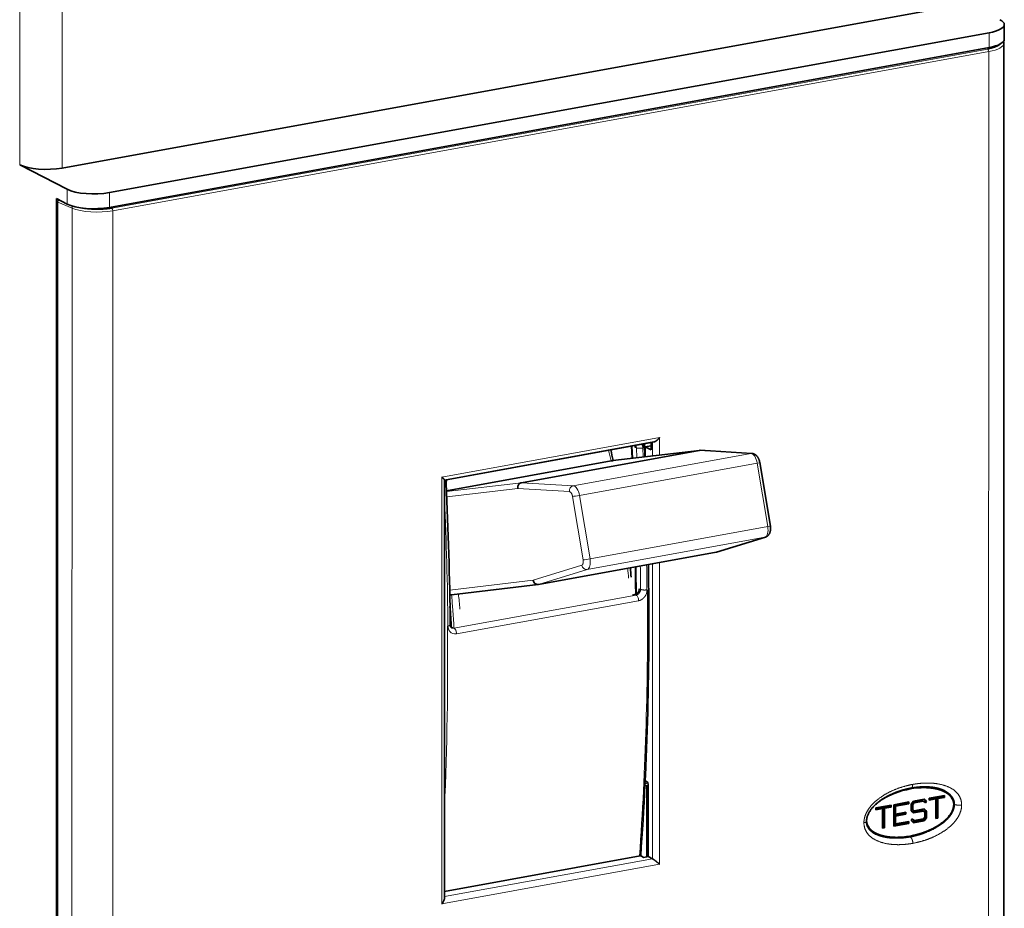
# Model space of a CAD drawing. Extents: x 0 to 420, y 0 to 297.
# Drawn here: x 360 to 383, y 209 to 230 of the extents above; entities that cross this region are included whole.
import ezdxf

# ---------------------------------------------------------------- set-up
doc = ezdxf.new("R2010")
doc.units = 0
doc.layers.get('0').update_dxf_attribs({"lineweight": 13})

# ---------------------------------------------------------------- blocks, each defined once
blk = doc.blocks.new('BLOCK962')
at = {"color": 7, "lineweight": 13, "ltscale": 0.423459}
for p, q in [((-37.922, 85.898), (-37.918, 102.837)), ((-33.812, 85.574), (-33.808, 102.512))]:
    blk.add_line(p, q, dxfattribs=at)
at = {"color": 7, "lineweight": 35}
for p, q in [((51.368, 101.066), (-33.812, 85.574)), ((-29.225, 83.193), (55.955, 98.685)), ((-29.225, 81.766), (55.955, 97.257)), ((57.395, 97.652), (57.376, 1.161)), ((-34.355, 82.619), (-34.374, -14.443)), ((-34.284, -14.177), (-34.265, 82.315)), ((3.208, 55.35), (23.483, 59.038)), ((3.216, 55.337), (23.213, 58.974)), ((3.216, 55.36), (3.208, 14.832))]:
    blk.add_line(p, q, dxfattribs=at)
at = {"color": 7, "lineweight": 35, "ltscale": 0.035685}
blk.add_line((57.426, 99.478), (57.426, 98.05), dxfattribs=at)
at = {"color": 7, "lineweight": 13, "ltscale": 0.035685}
for p, q in [((55.955, 97.257), (55.955, 98.685)), ((-33.335, 83.517), (-33.335, 82.09)), ((-29.225, 83.193), (-29.225, 81.766))]:
    blk.add_line(p, q, dxfattribs=at)
at = {"color": 7, "lineweight": 13}
for p, q in [((-28.991, 81.677), (55.822, 97.102)), ((-28.889, 81.434), (55.924, 96.859)), ((55.924, 96.859), (55.905, 0.368)), ((-34.227, 82.279), (-34.247, -14.212)), ((-32.856, 81.691), (-32.876, -14.8)), ((-28.889, 81.434), (-28.909, -15.057)), ((24.051, 59.471), (2.971, 55.637)), ((2.971, 55.637), (2.963, 14.29)), ((23.358, 18.654), (23.364, 47.243)), ((24.043, 18.124), (24.049, 47.368)), ((2.963, 14.29), (24.043, 18.124)), ((3.208, 14.989), (23.358, 18.654))]:
    blk.add_line(p, q, dxfattribs=at)
at = {"color": 7, "lineweight": 35, "ltscale": 0.129193}
blk.add_line((-37.922, 85.898), (-33.335, 83.517), dxfattribs=at)
at = {"color": 7, "lineweight": 35, "ltscale": 0.028709}
blk.add_line((-33.335, 82.09), (-34.355, 82.619), dxfattribs=at)
at = {"color": 7, "lineweight": 13, "ltscale": 0.037295}
blk.add_line((-34.227, 82.279), (-32.856, 81.691), dxfattribs=at)
at = {"color": 7, "lineweight": 13, "ltscale": 0.042428}
blk.add_line((24.051, 57.774), (24.051, 59.471), dxfattribs=at)
at = {"color": 7, "lineweight": 35, "ltscale": 0.437258}
for p, q in [((10.669, 55.094), (27.877, 58.223)), ((12.313, 45.233), (29.521, 48.363))]:
    blk.add_line(p, q, dxfattribs=at)
at = {"color": 7, "lineweight": 35, "ltscale": 0.210733}
blk.add_line((27.901, 58.227), (19.53, 57.241), dxfattribs=at)
at = {"color": 7, "lineweight": 13, "ltscale": 0.209458}
blk.add_line((19.557, 57.244), (27.877, 58.223), dxfattribs=at)
at = {"color": 7, "lineweight": 35, "ltscale": 0.029326}
blk.add_line((21.328, 58.631), (21.383, 57.459), dxfattribs=at)
at = {"color": 7, "lineweight": 13, "ltscale": 0.029431}
blk.add_line((21.394, 58.643), (21.449, 57.467), dxfattribs=at)
at = {"color": 7, "lineweight": 13, "ltscale": 0.003445}
for p, q in [((21.677, 58.513), (21.804, 58.46)), ((22.206, 44.759), (22.079, 44.811))]:
    blk.add_line(p, q, dxfattribs=at)
at = {"color": 7, "lineweight": 13, "ltscale": 0.023675}
blk.add_line((21.849, 57.514), (21.804, 58.46), dxfattribs=at)
at = {"color": 7, "lineweight": 13, "ltscale": 0.021668}
blk.add_line((22.42, 58.452), (22.461, 57.586), dxfattribs=at)
at = {"color": 7, "lineweight": 13, "ltscale": 0.009289}
blk.add_line((22.444, 58.834), (22.462, 58.463), dxfattribs=at)
at = {"color": 7, "lineweight": 35, "ltscale": 0.031304}
blk.add_line((22.569, 58.857), (22.629, 57.606), dxfattribs=at)
at = {"color": 7, "lineweight": 35, "ltscale": 0.014246}
blk.add_line((22.652, 58.563), (23.213, 58.665), dxfattribs=at)
at = {"color": 7, "lineweight": 35, "ltscale": 0.01579}
blk.add_line((23.213, 58.272), (22.652, 58.563), dxfattribs=at)
at = {"color": 7, "lineweight": 35, "ltscale": 0.02385}
blk.add_line((22.652, 58.563), (22.652, 57.609), dxfattribs=at)
at = {"color": 7, "lineweight": 35, "ltscale": 0.017921}
blk.add_line((23.213, 58.272), (23.213, 58.989), dxfattribs=at)
at = {"color": 7, "lineweight": 13, "ltscale": 0.03309}
blk.add_line((23.366, 57.693), (23.366, 59.016), dxfattribs=at)
at = {"color": 7, "lineweight": 35, "ltscale": 0.0006}
blk.add_line((27.877, 58.223), (27.901, 58.227), dxfattribs=at)
at = {"color": 7, "lineweight": 13, "ltscale": 0.125495}
for p, q in [((27.877, 58.223), (32.888, 57.926)), ((15.68, 54.797), (10.669, 55.094))]:
    blk.add_line(p, q, dxfattribs=at)
at = {"color": 7, "lineweight": 35, "ltscale": 0.125489}
blk.add_line((32.979, 57.932), (27.968, 58.229), dxfattribs=at)
at = {"color": 7, "lineweight": 13, "ltscale": 0.437258}
for p, q in [((15.68, 54.797), (32.888, 57.926)), ((16.284, 53.866), (33.492, 56.996)), ((17.31, 47.711), (34.518, 50.84)), ((17.034, 46.677), (34.242, 49.806))]:
    blk.add_line(p, q, dxfattribs=at)
at = {"color": 7, "lineweight": 35, "ltscale": 0.405366}
blk.add_line((3.403, 54.297), (19.356, 57.198), dxfattribs=at)
at = {"color": 7, "lineweight": 13, "ltscale": 0.156009}
for p, q in [((33.492, 56.996), (34.518, 50.84)), ((16.639, 47.604), (15.613, 53.76)), ((17.31, 47.711), (16.284, 53.866))]:
    blk.add_line(p, q, dxfattribs=at)
at = {"color": 7, "lineweight": 35, "ltscale": 0.156009}
blk.add_line((34.77, 50.894), (33.744, 57.05), dxfattribs=at)
at = {"color": 7, "lineweight": 13, "ltscale": 0.182833}
blk.add_line((10.669, 55.094), (3.406, 54.239), dxfattribs=at)
at = {"color": 7, "lineweight": 13, "ltscale": 0.173199}
blk.add_line((10.311, 54.521), (3.43, 53.711), dxfattribs=at)
at = {"color": 7, "lineweight": 13, "ltscale": 0.125225}
blk.add_line((15.311, 54.225), (10.311, 54.521), dxfattribs=at)
at = {"color": 7, "lineweight": 13, "ltscale": 0.123416}
for p, q in [((34.242, 49.806), (29.521, 48.363)), ((12.313, 45.233), (17.034, 46.677))]:
    blk.add_line(p, q, dxfattribs=at)
at = {"color": 7, "lineweight": 35, "ltscale": 0.12342}
blk.add_line((29.564, 48.373), (34.285, 49.817), dxfattribs=at)
at = {"color": 7, "lineweight": 35, "ltscale": 0.001115}
blk.add_line((29.521, 48.363), (29.564, 48.373), dxfattribs=at)
at = {"color": 7, "lineweight": 13, "ltscale": 0.123149}
blk.add_line((11.79, 45.647), (16.5, 47.087), dxfattribs=at)
at = {"color": 7, "lineweight": 13, "ltscale": 0.203107}
blk.add_line((3.721, 44.697), (11.79, 45.647), dxfattribs=at)
at = {"color": 7, "lineweight": 35, "ltscale": 0.211162}
blk.add_line((12.289, 45.23), (3.9, 44.242), dxfattribs=at)
at = {"color": 7, "lineweight": 35, "ltscale": 0.000601}
blk.add_line((12.313, 45.233), (12.289, 45.23), dxfattribs=at)
at = {"color": 7, "lineweight": 35, "ltscale": 0.003862}
blk.add_line((3.73, 44.22), (3.883, 44.24), dxfattribs=at)
at = {"color": 7, "lineweight": 35, "ltscale": 0.000431}
blk.add_line((3.883, 44.24), (3.9, 44.242), dxfattribs=at)
at = {"color": 7, "lineweight": 13, "ltscale": 0.448189}
for p, q in [((4.132, 40.998), (21.771, 44.206)), ((4.374, 40.451), (22.013, 43.658))]:
    blk.add_line(p, q, dxfattribs=at)
at = {"color": 7, "lineweight": 35, "ltscale": 0.006241}
blk.add_line((21.407, 44.21), (21.653, 44.255), dxfattribs=at)
at = {"color": 7, "lineweight": 13, "ltscale": 0.003189}
for p, q in [((21.771, 44.206), (21.653, 44.255)), ((4.132, 40.998), (4.014, 41.047))]:
    blk.add_line(p, q, dxfattribs=at)
at = {"color": 7, "lineweight": 35, "ltscale": 0.004836}
blk.add_line((22.799, 25.711), (22.627, 25.8), dxfattribs=at)
at = {"color": 7, "lineweight": 35, "ltscale": 0.007378}
blk.add_line((22.634, 25.95), (22.925, 26.003), dxfattribs=at)
at = {"color": 7, "lineweight": 35, "ltscale": 0.005742}
blk.add_line((22.85, 26.103), (22.646, 26.209), dxfattribs=at)
at = {"color": 7, "lineweight": 35, "ltscale": 0.174855}
blk.add_line((22.951, 25.86), (22.95, 18.865), dxfattribs=at)
at = {"color": 7, "lineweight": 35, "ltscale": 0.155918}
blk.add_line((22.799, 25.711), (22.797, 19.474), dxfattribs=at)
at = {"color": 7, "lineweight": 35, "ltscale": 0.003885}
blk.add_line((22.799, 25.711), (22.951, 25.739), dxfattribs=at)
at = {"color": 7, "lineweight": 13, "ltscale": 0.003216}
blk.add_line((48.935, 25.586), (49.049, 25.527), dxfattribs=at)
at = {"color": 7, "lineweight": 35, "ltscale": 0.037167}
for p, q in [((50.16, 24.527), (51.622, 24.793)), ((44.997, 23.588), (46.46, 23.854)), ((46.718, 23.901), (48.181, 24.167)), ((46.717, 21.808), (48.18, 22.074))]:
    blk.add_line(p, q, dxfattribs=at)
at = {"color": 7, "lineweight": 35, "ltscale": 0.019427}
blk.add_line((50.959, 25.498), (51.649, 25.14), dxfattribs=at)
at = {"color": 7, "lineweight": 35, "ltscale": 0.001229}
blk.add_line((51.021, 25.483), (51.056, 25.448), dxfattribs=at)
at = {"color": 7, "lineweight": 35, "ltscale": 0.004758}
for p, q in [((51.622, 24.603), (51.622, 24.793)), ((46.46, 23.664), (46.46, 23.854)), ((48.181, 23.977), (48.181, 24.167)), ((50.159, 24.337), (50.16, 24.527)), ((44.997, 23.398), (44.997, 23.588)), ((47.879, 22.971), (47.879, 23.161)), ((48.18, 22.074), (48.18, 22.264))]:
    blk.add_line(p, q, dxfattribs=at)
at = {"color": 7, "lineweight": 35, "ltscale": 0.000389}
blk.add_line((51.673, 25.24), (51.687, 25.232), dxfattribs=at)
at = {"color": 7, "lineweight": 13, "ltscale": 0.000959}
blk.add_line((46.149, 24.744), (46.183, 24.726), dxfattribs=at)
at = {"color": 7, "lineweight": 35, "ltscale": 0.052338}
blk.add_line((46.717, 21.808), (46.718, 23.901), dxfattribs=at)
at = {"color": 7, "lineweight": 35, "ltscale": 0.032794}
for p, q in [((46.737, 23.822), (48.028, 24.056)), ((46.89, 23.742), (48.181, 23.977)), ((46.89, 22.029), (48.18, 22.264))]:
    blk.add_line(p, q, dxfattribs=at)
at = {"color": 7, "lineweight": 35, "ltscale": 0.002079}
for p, q in [((48.028, 24.056), (48.028, 24.14)), ((51.469, 24.682), (51.469, 24.766)), ((46.307, 23.743), (46.307, 23.827)), ((47.726, 23.05), (47.726, 23.133)), ((48.027, 22.153), (48.027, 22.236))]:
    blk.add_line(p, q, dxfattribs=at)
at = {"color": 7, "lineweight": 35, "ltscale": 0.004306}
for p, q in [((48.028, 24.056), (48.181, 23.977)), ((48.415, 23.992), (48.568, 23.913)), ((48.537, 24.149), (48.689, 24.07)), ((49.455, 24.316), (49.608, 24.237)), ((49.748, 24.314), (49.901, 24.234)), ((50.652, 24.534), (50.805, 24.454)), ((50.824, 24.565), (50.977, 24.486)), ((51.469, 24.682), (51.622, 24.603)), ((45.489, 23.595), (45.642, 23.515)), ((45.662, 23.626), (45.814, 23.547)), ((46.307, 23.743), (46.46, 23.664)), ((46.737, 23.822), (46.89, 23.742)), ((46.737, 23.06), (46.89, 22.981)), ((47.726, 23.05), (47.879, 22.971)), ((48.415, 23.5), (48.568, 23.421)), ((48.536, 23.388), (48.689, 23.308)), ((49.455, 23.364), (49.607, 23.285)), ((49.748, 23.362), (49.901, 23.283)), ((46.737, 22.87), (46.89, 22.791)), ((46.737, 22.109), (46.89, 22.029)), ((48.027, 22.153), (48.18, 22.074)), ((48.536, 22.436), (48.689, 22.357)), ((49.526, 22.426), (49.678, 22.346)), ((49.748, 22.712), (49.901, 22.633)), ((50.824, 22.662), (50.976, 22.582)), ((45.661, 21.723), (45.814, 21.644))]:
    blk.add_line(p, q, dxfattribs=at)
at = {"color": 7, "lineweight": 35, "ltscale": 0.00907}
for p, q in [((48.396, 23.96), (48.618, 24.247)), ((49.678, 22.346), (49.901, 22.633))]:
    blk.add_line(p, q, dxfattribs=at)
at = {"color": 7, "lineweight": 35, "ltscale": 0.016245}
for p, q in [((48.396, 23.311), (48.396, 23.96)), ((49.748, 22.712), (49.748, 23.362)), ((49.901, 22.633), (49.901, 23.283))]:
    blk.add_line(p, q, dxfattribs=at)
at = {"color": 7, "lineweight": 35, "ltscale": 0.012303}
for p, q in [((48.415, 23.5), (48.415, 23.992)), ((48.568, 23.421), (48.568, 23.913)), ((49.729, 22.68), (49.729, 23.173))]:
    blk.add_line(p, q, dxfattribs=at)
at = {"color": 7, "lineweight": 35, "ltscale": 0.023331}
for p, q in [((48.537, 24.149), (49.455, 24.316)), ((48.689, 24.07), (49.608, 24.237)), ((48.689, 22.357), (49.607, 22.524))]:
    blk.add_line(p, q, dxfattribs=at)
at = {"color": 7, "lineweight": 35, "ltscale": 0.00496}
for p, q in [((48.568, 23.913), (48.689, 24.07)), ((49.78, 24.078), (49.901, 24.234)), ((48.395, 22.359), (48.517, 22.516)), ((49.607, 22.524), (49.729, 22.68))]:
    blk.add_line(p, q, dxfattribs=at)
at = {"color": 7, "lineweight": 35, "ltscale": 0.026954}
for p, q in [((48.618, 24.247), (49.679, 24.44)), ((48.618, 22.153), (49.678, 22.346))]:
    blk.add_line(p, q, dxfattribs=at)
at = {"color": 7, "lineweight": 35, "ltscale": 0.005857}
for p, q in [((49.608, 24.237), (49.78, 24.078)), ((48.517, 22.516), (48.689, 22.357))]:
    blk.add_line(p, q, dxfattribs=at)
at = {"color": 7, "lineweight": 35, "ltscale": 0.004274}
for p, q in [((49.623, 24.43), (49.748, 24.314)), ((49.623, 23.478), (49.748, 23.362))]:
    blk.add_line(p, q, dxfattribs=at)
at = {"color": 7, "lineweight": 35, "ltscale": 0.003819}
blk.add_line((49.655, 24.193), (49.748, 24.314), dxfattribs=at)
at = {"color": 7, "lineweight": 35, "ltscale": 0.007572}
for p, q in [((49.679, 24.44), (49.901, 24.234)), ((48.396, 23.311), (48.618, 23.105)), ((49.679, 23.488), (49.901, 23.283)), ((48.395, 22.359), (48.618, 22.153))]:
    blk.add_line(p, q, dxfattribs=at)
at = {"color": 7, "lineweight": 35, "ltscale": 0.012512}
for p, q in [((50.159, 24.444), (50.652, 24.534)), ((44.997, 23.505), (45.489, 23.595))]:
    blk.add_line(p, q, dxfattribs=at)
at = {"color": 7, "lineweight": 35, "ltscale": 0.016397}
for p, q in [((50.159, 24.337), (50.805, 24.454)), ((50.824, 24.565), (51.469, 24.682)), ((50.977, 24.486), (51.622, 24.603)), ((44.997, 23.398), (45.642, 23.515)), ((45.662, 23.626), (46.307, 23.743)), ((45.814, 23.547), (46.46, 23.664))]:
    blk.add_line(p, q, dxfattribs=at)
at = {"color": 7, "lineweight": 35, "ltscale": 0.04758}
for p, q in [((50.804, 22.551), (50.805, 24.454)), ((50.824, 22.662), (50.824, 24.565)), ((50.976, 22.582), (50.977, 24.486)), ((45.642, 21.612), (45.642, 23.515)), ((45.661, 21.723), (45.662, 23.626)), ((45.814, 21.644), (45.814, 23.547))]:
    blk.add_line(p, q, dxfattribs=at)
at = {"color": 7, "lineweight": 35, "ltscale": 0.019032}
for p, q in [((46.737, 23.06), (46.737, 23.822)), ((46.89, 22.981), (46.89, 23.742)), ((46.737, 22.109), (46.737, 22.87)), ((46.89, 22.029), (46.89, 22.791))]:
    blk.add_line(p, q, dxfattribs=at)
at = {"color": 7, "lineweight": 35, "ltscale": 0.025142}
for p, q in [((46.737, 22.87), (47.726, 23.05)), ((46.89, 22.981), (47.879, 23.161)), ((46.89, 22.791), (47.879, 22.971)), ((48.618, 23.105), (49.607, 23.285)), ((48.689, 23.308), (49.679, 23.488))]:
    blk.add_line(p, q, dxfattribs=at)
at = {"color": 7, "lineweight": 35, "ltscale": 0.004142}
for p, q in [((48.415, 23.5), (48.536, 23.388)), ((48.568, 23.421), (48.689, 23.308)), ((49.607, 23.285), (49.729, 23.173))]:
    blk.add_line(p, q, dxfattribs=at)
at = {"color": 7, "lineweight": 35, "ltscale": 0.023719}
blk.add_line((48.521, 23.195), (49.455, 23.364), dxfattribs=at)
at = {"color": 7, "lineweight": 13, "ltscale": 0.000401}
blk.add_line((44.079, 22.385), (44.093, 22.377), dxfattribs=at)
at = {"color": 7, "lineweight": 35, "ltscale": 0.033282}
blk.add_line((46.717, 21.915), (48.027, 22.153), dxfattribs=at)
at = {"color": 7, "lineweight": 35, "ltscale": 0.001606}
blk.add_line((48.489, 22.48), (48.536, 22.436), dxfattribs=at)
at = {"color": 7, "lineweight": 35, "ltscale": 0.02553}
blk.add_line((48.521, 22.243), (49.526, 22.426), dxfattribs=at)
at = {"color": 7, "lineweight": 35, "ltscale": 0.003065}
blk.add_line((49.526, 22.426), (49.601, 22.523), dxfattribs=at)
at = {"color": 7, "lineweight": 35, "ltscale": 0.000782}
blk.add_line((49.729, 22.688), (49.748, 22.712), dxfattribs=at)
at = {"color": 7, "lineweight": 35, "ltscale": 0.000487}
for p, q in [((50.804, 22.658), (50.824, 22.662)), ((45.642, 21.719), (45.661, 21.723))]:
    blk.add_line(p, q, dxfattribs=at)
at = {"color": 7, "lineweight": 35, "ltscale": 0.004373}
for p, q in [((50.804, 22.551), (50.976, 22.582)), ((45.642, 21.612), (45.814, 21.644))]:
    blk.add_line(p, q, dxfattribs=at)
at = {"color": 7, "lineweight": 13, "ltscale": 0.003641}
blk.add_line((44.207, 21.731), (44.336, 21.664), dxfattribs=at)
at = {"color": 7, "lineweight": 35, "ltscale": 0.01544}
blk.add_line((44.422, 21.433), (44.97, 21.148), dxfattribs=at)
at = {"color": 7, "lineweight": 35, "ltscale": 0.001274}
blk.add_line((44.497, 21.394), (44.448, 21.407), dxfattribs=at)
at = {"color": 7, "lineweight": 35, "ltscale": 0.015825}
blk.add_line((22.797, 19.474), (22.797, 18.841), dxfattribs=at)
at = {"color": 7, "lineweight": 35, "ltscale": 0.48203}
blk.add_line((3.208, 15.502), (22.178, 18.952), dxfattribs=at)
at = {"color": 7, "lineweight": 13, "ltscale": 0.482941}
blk.add_line((3.208, 15.489), (22.214, 18.946), dxfattribs=at)
at = {"color": 7, "lineweight": 35, "ltscale": 0.008613}
blk.add_line((22.52, 18.787), (22.214, 18.946), dxfattribs=at)
at = {"color": 7, "lineweight": 35, "ltscale": 0.010932}
blk.add_line((22.52, 18.787), (22.95, 18.865), dxfattribs=at)
at = {"color": 7, "lineweight": 35, "ltscale": 0.011484}
blk.add_line((22.95, 18.865), (23.358, 18.654), dxfattribs=at)
at = {"color": 7, "lineweight": 35}
for centre, radius, start, end in [((56.912, 97.65), 0.484, 0.22562, 24.21076), ((-34.065, 82.315), 0.2, 109.26959, 180.01587), ((-53.073, 40.128), 74.619, 13.25765, 14.06607), ((21.171, 58.49), 0.507, 2.54476, 22.89481), ((27.945, 57.849), 0.38, 86.59932, 96.71088), ((4.029, 55.074), 0.662, 152.72235, 182.32858), ((-347.579, 37.877), 351.367, 0.56239, 2.80103), ((-51.053, 40.243), 72.569, 4.4921, 5.22521), ((-318.098, 41.768), 339.84, 0.42317, 0.87221), ((3.946, 41.415), 0.375, 260.03767, 280.54381), ((49.74, 17.512), 8.044, 94.92245, 116.24604), ((50.142, 24.232), 1.591, 43.07755, 49.28119), ((51.361, 23.911), 1.164, 359.98046, 37.73454), ((45.404, 22.372), 1.311, 167.20483, 179.78608), ((45.258, 22.377), 1.164, 179.98046, 217.73454), ((45.71, 25.231), 4.079, 253.26225, 256.20646), ((46.879, 28.776), 8.044, 274.92245, 296.24604)]:
    blk.add_arc(centre, radius, start, end, dxfattribs=at)
at = {"color": 7, "lineweight": 13}
for centre, radius, start, end in [((21.307, 58.433), 0.497, 3.33163, 32.96461), ((21.464, 58.412), 0.957, 2.61839, 24.91662), ((-347.186, 37.784), 350.752, 0.56016, 2.56167), ((-319.042, 41.68), 340.854, 0.44236, 0.88645), ((-320.76, 41.459), 342.982, 0.5512, 0.93021), ((-321.064, 41.409), 343.902, 0.55124, 0.95463), ((-67.999, 37.178), 72.238, 4.49244, 5.61131), ((21.695, 44.719), 1.128, 324.06414, 359.78637), ((-66.692, 37.279), 70.927, 3.06313, 4.49436), ((-324.434, 37.907), 327.956, 357.50011, 0.57531), ((4.063, 41.351), 0.36, 248.11675, 281.07616), ((4.241, 41.099), 0.661, 221.16242, 281.59393), ((50.056, 24.102), 1.746, 44.01656, 49.94715), ((45.704, 25.104), 3.959, 252.9101, 256.11263)]:
    blk.add_arc(centre, radius, start, end, dxfattribs=at)
at = {"color": 7, "lineweight": 35}
for centre, major_axis, ratio, start_param, end_param in [((54.426, 99.478), (3, -0.001), 0.307362, 5.247189, 6.283185), ((54.426, 99.478), (3, -0.001), 0.307362, 6.283185, 6.817985), ((54.426, 98.051), (-3, 0.001), 0.307362, 2.105596, 3.141593), ((-35.34, 86.368), (3, -0.001), 0.307362, 3.676393, 5.247189), ((-30.754, 83.987), (3, -0.001), 0.307362, 3.676393, 5.247189), ((-30.754, 82.559), (-3, 0.001), 0.307362, 0.5348, 2.105596), ((-58.704, 83.734), (25.442, -170.841), 0.454491, 1.115184, 1.288022), ((12.22, 45.725), (0.103, -0.49), 0.873611, 4.688973, 6.204781), ((-14.371, 47.118), (6.442, -35.419), 0.484997, 1.310631, 1.369525), ((22.85, 25.913), (0.036, -0.197), 0.484997, 1.211661, 2.782457), ((22.214, 18.756), (-0.036, 0.197), 0.484997, 5.92405, 6.283185)]:
    blk.add_ellipse(centre, major_axis=major_axis, ratio=ratio, start_param=start_param, end_param=end_param, dxfattribs=at)
at = {"color": 7, "lineweight": 13}
for centre, major_axis, ratio, start_param, end_param in [((54.395, 97.653), (3, -0.001), 0.307362, 5.247189, 6.283186), ((55.822, 96.912), (-0.036, 0.197), 0.484997, 4.353254, 5.92405), ((-34.065, 82.315), (0.2, 0), 0.307362, 3.141886, 3.763659), ((-34.065, 82.315), (0.079, 0.184), 0.773337, 0.761157, 2.076932), ((-32.694, 81.727), (0.079, 0.184), 0.773337, 1.001796, 2.076932), ((-30.418, 82.228), (3, -0.001), 0.307362, 3.763659, 5.247189), ((-28.991, 81.487), (-0.036, 0.197), 0.484997, 4.353254, 5.92405), ((2.493, 50.185), (-6.621, 36.403), 0.484997, 4.817506, 4.84629), ((32.949, 57.433), (0.03, 0.499), 0.868465, 6.28312, 6.491841), ((33.01, 56.939), (0.179, -0.984), 0.484997, 1.540364, 3.023894), ((33.251, 56.967), (0.493, 0.082), 0.026609, 5.218946, 6.283316), ((15.741, 54.303), (-0.03, -0.499), 0.868465, 3.350248, 4.921045), ((15.802, 53.809), (-0.179, 0.984), 0.484997, 4.681957, 6.165486), ((16.043, 53.838), (-0.493, -0.082), 0.026609, 0.506557, 2.077353), ((34.036, 50.783), (0.179, -0.984), 0.484997, 0.056834, 1.540364), ((34.277, 50.812), (0.493, 0.082), 0.026609, 5.218946, 6.283234), ((34.139, 50.295), (0.146, -0.478), 0.873104, 6.181117, 6.283712), ((17.069, 47.682), (-0.493, -0.082), 0.026609, 0.506557, 2.077353), ((16.828, 47.654), (-0.179, 0.984), 0.484997, 3.198427, 4.681957), ((16.931, 47.165), (-0.146, 0.478), 0.873104, 1.468728, 3.039524), ((2.407, 50.17), (6.621, -36.403), 0.484997, 1.363772, 1.390637), ((3.842, 44.739), (-0.058, 0.497), 0.874111, 2.747819, 3.14148), ((-13.94, 47.196), (-6.621, 36.403), 0.484997, 4.505365, 4.545637), ((21.783, 43.772), (-0.081, 0.443), 0.484997, 4.366648, 5.979994), ((-58.598, 83.559), (25.317, -170.639), 0.45386, 1.116092, 1.274483), ((4.145, 40.564), (-0.081, 0.443), 0.484997, 4.366648, 5.979994)]:
    blk.add_ellipse(centre, major_axis=major_axis, ratio=ratio, start_param=start_param, end_param=end_param, dxfattribs=at)
for points, knots in [([(55.822, 97.102), (56.112, 97.155), (56.385, 97.223), (56.635, 97.307), (56.887, 97.429), (57.052, 97.569), (57.079, 97.594), (57.102, 97.62), (57.122, 97.646)], [0, 0, 0, 0, 0, 0, 2.360877, 2.360877, 2.360877, 2.867328, 2.867328, 2.867328, 2.867328, 2.867328, 2.867328]), ([(22.42, 58.452), (22.308, 58.432), (22.182, 58.421), (22.056, 58.419), (21.921, 58.429), (21.826, 58.453), (21.818, 58.455), (21.811, 58.458), (21.804, 58.46)], [0, 0, 0, 0, 0, 0, 0.8867334, 0.8867334, 0.8867334, 0.9678462, 0.9678462, 0.9678462, 0.9678462, 0.9678462, 0.9678462]), ([(3.216, 54.962), (3.249, 54.97), (3.279, 54.979), (3.306, 54.989), (3.341, 55.007), (3.361, 55.026), (3.366, 55.033), (3.368, 55.04), (3.368, 55.047)], [0, 0, 0, 0, 0, 0, 0.2841516, 0.2841516, 0.2841516, 0.4491829, 0.4491829, 0.4491829, 0.4491829, 0.4491829, 0.4491829]), ([(21.771, 44.206), (21.825, 44.216), (21.88, 44.236), (21.932, 44.264), (22.042, 44.346), (22.127, 44.46), (22.164, 44.531), (22.193, 44.621), (22.204, 44.712), (22.205, 44.727), (22.206, 44.742), (22.206, 44.757)], [0, 0, 0, 0, 0, 0, 0.524733, 0.524733, 0.524733, 1.196789, 1.196789, 1.196789, 1.32884, 1.32884, 1.32884, 1.32884, 1.32884, 1.32884]), ([(22.013, 43.658), (22.081, 43.671), (22.149, 43.691), (22.214, 43.719), (22.344, 43.789), (22.459, 43.883), (22.514, 43.936), (22.563, 43.995), (22.608, 44.057)], [0, 0, 0, 0, 0, 0, 0.4540206, 0.4540206, 0.4540206, 0.9303304, 0.9303304, 0.9303304, 0.9303304, 0.9303304, 0.9303304]), ([(22.822, 44.715), (22.711, 44.695), (22.584, 44.688), (22.456, 44.692), (22.322, 44.712), (22.228, 44.747), (22.22, 44.75), (22.213, 44.754), (22.206, 44.757)], [0, 0, 0, 0, 0, 0, 0.9067705, 0.9067705, 0.9067705, 0.9916491, 0.9916491, 0.9916491, 0.9916491, 0.9916491, 0.9916491]), ([(3.549, 41.208), (3.595, 41.217), (3.638, 41.227), (3.677, 41.24), (3.729, 41.264), (3.759, 41.293), (3.767, 41.304), (3.77, 41.315), (3.77, 41.326)], [0, 0, 0, 0, 0, 0, 0.3697035, 0.3697035, 0.3697035, 0.5805063, 0.5805063, 0.5805063, 0.5805063, 0.5805063, 0.5805063]), ([(3.549, 41.208), (3.551, 41.122), (3.561, 41.037), (3.581, 40.954), (3.622, 40.843), (3.683, 40.743), (3.702, 40.715), (3.722, 40.689), (3.744, 40.664)], [0, 0, 0, 0, 0, 0, 0.5414046, 0.5414046, 0.5414046, 0.7607311, 0.7607311, 0.7607311, 0.7607311, 0.7607311, 0.7607311]), ([(48.392, 25.509), (48.415, 25.513), (48.437, 25.523), (48.459, 25.54), (48.502, 25.589), (48.531, 25.661), (48.543, 25.708), (48.553, 25.77), (48.556, 25.834), (48.557, 25.846), (48.557, 25.858), (48.557, 25.87)], [0, 0, 0, 0, 0, 0, 0.2924847, 0.2924847, 0.2924847, 0.6956174, 0.6956174, 0.6956174, 0.788219, 0.788219, 0.788219, 0.788219, 0.788219, 0.788219]), ([(48.557, 25.865), (48.793, 25.908), (49.03, 25.943), (49.266, 25.969), (49.932, 26.017), (50.588, 25.993), (51.003, 25.94), (51.9, 25.746), (52.677, 25.292), (53.064, 24.965), (53.3, 24.438), (53.296, 23.872)], [6.937314, 6.937314, 6.937314, 6.937314, 6.937314, 6.937314, 8.330174, 8.330174, 8.330174, 10.876077, 10.876077, 10.876077, 13.891063, 13.891063, 13.891063, 13.891063, 13.891063, 13.891063]), ([(51.687, 25.232), (51.901, 25.119), (52.1, 24.983), (52.277, 24.82), (52.481, 24.549), (52.584, 24.231), (52.605, 24.132), (52.614, 24.03), (52.611, 23.927)], [0, 0, 0, 0, 0, 0, 2.046461, 2.046461, 2.046461, 2.917614, 2.917614, 2.917614, 2.917614, 2.917614, 2.917614]), ([(52.611, 23.927), (52.617, 23.724), (52.575, 23.517), (52.496, 23.315), (52.232, 22.822), (51.837, 22.392), (51.569, 22.158), (50.809, 21.605), (49.957, 21.215), (49.422, 21.027), (48.873, 20.865), (48.316, 20.764)], [0, 0, 0, 0, 0, 0, 1.717022, 1.717022, 1.717022, 4.403688, 4.403688, 4.403688, 8.834728, 8.834728, 8.834728, 8.834728, 8.834728, 8.834728]), ([(52.611, 23.927), (52.655, 23.904), (52.711, 23.886), (52.775, 23.872), (52.917, 23.851), (53.068, 23.848), (53.148, 23.852), (53.225, 23.859), (53.296, 23.872)], [0, 0, 0, 0, 0, 0, 0.523328, 0.523328, 0.523328, 1.103891, 1.103891, 1.103891, 1.103891, 1.103891, 1.103891]), ([(44.077, 22.282), (44.077, 22.27), (44.072, 22.257), (44.063, 22.244), (44.029, 22.212), (43.972, 22.186), (43.93, 22.172), (43.883, 22.161), (43.834, 22.152), (43.833, 22.151), (43.833, 22.151), (43.832, 22.151)], [0, 0, 0, 0, 0, 0, 0.2358087, 0.2358087, 0.2358087, 0.6309209, 0.6309209, 0.6309209, 0.6368417, 0.6368417, 0.6368417, 0.6368417, 0.6368417, 0.6368417]), ([(48.572, 20.158), (48.335, 20.115), (48.099, 20.081), (47.863, 20.055), (47.197, 20.006), (46.541, 20.031), (46.125, 20.084), (45.229, 20.278), (44.452, 20.732), (44.065, 21.058), (43.828, 21.585), (43.832, 22.151)], [6.937314, 6.937314, 6.937314, 6.937314, 6.937314, 6.937314, 8.330174, 8.330174, 8.330174, 10.876077, 10.876077, 10.876077, 13.891063, 13.891063, 13.891063, 13.891063, 13.891063, 13.891063]), ([(48.316, 20.764), (47.823, 20.674), (47.328, 20.631), (46.837, 20.617), (46.144, 20.659), (45.488, 20.824), (45.3, 20.885), (45.118, 20.959), (44.946, 21.049)], [0, 0, 0, 0, 0, 0, 3.927443, 3.927443, 3.927443, 5.561969, 5.561969, 5.561969, 5.561969, 5.561969, 5.561969]), ([(48.316, 20.764), (48.35, 20.746), (48.383, 20.719), (48.413, 20.683), (48.487, 20.573), (48.538, 20.433), (48.56, 20.34), (48.571, 20.245), (48.572, 20.154)], [0, 0, 0, 0, 0, 0, 0.406791, 0.406791, 0.406791, 1.099465, 1.099465, 1.099465, 1.099465, 1.099465, 1.099465])]:
    blk.add_open_spline(points, degree=5, knots=knots, dxfattribs=at)
for points, degree in [([(-32.167, 81.746), (-31.638, 81.616), (-30.981, 81.535), (-30.261, 81.519), (-29.574, 81.572), (-28.991, 81.677)], 5), ([(15.613, 53.76), (15.583, 53.942), (15.507, 54.122), (15.402, 54.22), (15.311, 54.225)], 4), ([(16.5, 47.087), (16.587, 47.113), (16.655, 47.231), (16.669, 47.422), (16.639, 47.604)], 4), ([(44.917, 24.195), (45.556, 24.77), (46.289, 25.184), (47.038, 25.499), (47.797, 25.726), (48.557, 25.865)], 5), ([(43.832, 22.151), (43.834, 22.617), (43.975, 23.091), (44.261, 23.527), (44.566, 23.88), (44.917, 24.195)], 5), ([(53.296, 23.872), (53.295, 23.407), (53.154, 22.933), (52.868, 22.496), (52.562, 22.144), (52.212, 21.828)], 5), ([(52.212, 21.828), (51.572, 21.253), (50.839, 20.839), (50.091, 20.525), (49.331, 20.297), (48.572, 20.158)], 5)]:
    blk.add_open_spline(points, degree=degree, dxfattribs=at)
at = {"color": 7, "lineweight": 35}
for points, degree, knots in [([(24.051, 59.471), (23.985, 59.386), (23.912, 59.306), (23.834, 59.231), (23.716, 59.136), (23.59, 59.071), (23.554, 59.056), (23.518, 59.044), (23.483, 59.038)], 5, [0, 0, 0, 0, 0, 0, 0.766806, 0.766806, 0.766806, 1.069357, 1.069357, 1.069357, 1.069357, 1.069357, 1.069357]), ([(32.979, 57.932), (32.997, 57.931), (33.034, 57.927), (33.087, 57.916), (33.141, 57.901), (33.194, 57.882), (33.249, 57.855), (33.303, 57.823), (33.352, 57.788), (33.393, 57.753), (33.433, 57.715), (33.474, 57.671), (33.515, 57.619), (33.553, 57.564), (33.588, 57.507), (33.617, 57.452), (33.64, 57.402), (33.658, 57.359), (33.675, 57.316), (33.69, 57.272), (33.704, 57.228), (33.716, 57.184), (33.727, 57.14), (33.736, 57.095), (33.742, 57.065), (33.744, 57.05)], 3, [0, 0, 0, 0, 0.055779, 0.109696, 0.163346, 0.221674, 0.279477, 0.345542, 0.410627, 0.459474, 0.507714, 0.575956, 0.641335, 0.706017, 0.774949, 0.843579, 0.892838, 0.938756, 0.984702, 1.03068, 1.076703, 1.122557, 1.168444, 1.214349, 1.260256, 1.260256, 1.260256, 1.260256]), ([(2.971, 55.637), (3.032, 55.581), (3.089, 55.526), (3.139, 55.473), (3.192, 55.413), (3.212, 55.375), (3.215, 55.369), (3.216, 55.364), (3.216, 55.36)], 5, [0, 0, 0, 0, 0, 0, 0.6558911, 0.6558911, 0.6558911, 0.7893888, 0.7893888, 0.7893888, 0.7893888, 0.7893888, 0.7893888]), ([(10.669, 55.094), (10.628, 55.086), (10.588, 55.073), (10.55, 55.055), (10.465, 55), (10.397, 54.921), (10.365, 54.869), (10.323, 54.77), (10.305, 54.663), (10.302, 54.615), (10.304, 54.568), (10.311, 54.521)], 5, [0, 0, 0, 0, 0, 0, 0.316246, 0.316246, 0.316246, 0.75063, 0.75063, 0.75063, 1.081766, 1.081766, 1.081766, 1.081766, 1.081766, 1.081766]), ([(34.285, 49.817), (34.294, 49.819), (34.32, 49.828), (34.36, 49.844), (34.407, 49.868), (34.452, 49.896), (34.495, 49.927), (34.538, 49.964), (34.58, 50.008), (34.621, 50.059), (34.654, 50.108), (34.682, 50.157), (34.706, 50.207), (34.731, 50.27), (34.75, 50.331), (34.764, 50.388), (34.773, 50.434), (34.78, 50.481), (34.785, 50.527), (34.789, 50.573), (34.791, 50.619), (34.791, 50.666), (34.79, 50.712), (34.787, 50.757), (34.783, 50.803), (34.777, 50.849), (34.773, 50.879), (34.77, 50.894)], 3, [0, 0, 0, 0, 0.028589, 0.080236, 0.13176, 0.185652, 0.239277, 0.291804, 0.355021, 0.421268, 0.486528, 0.531201, 0.591915, 0.651781, 0.734713, 0.782136, 0.829317, 0.87633, 0.923244, 0.969277, 1.015305, 1.061354, 1.107442, 1.153281, 1.199161, 1.245072, 1.290996, 1.290996, 1.290996, 1.290996]), ([(21.653, 44.255), (21.708, 44.265), (21.763, 44.285), (21.815, 44.314), (21.911, 44.387), (21.987, 44.486), (22.018, 44.541), (22.055, 44.628), (22.073, 44.72), (22.077, 44.751), (22.079, 44.781), (22.079, 44.811)], 5, [0, 0, 0, 0, 0, 0, 0.440151, 0.440151, 0.440151, 0.895911, 0.895911, 0.895911, 1.121497, 1.121497, 1.121497, 1.121497, 1.121497, 1.121497]), ([(3.77, 41.326), (3.77, 41.307), (3.773, 41.272), (3.781, 41.225), (3.793, 41.18), (3.807, 41.144), (3.824, 41.113), (3.837, 41.093), (3.851, 41.075), (3.866, 41.059), (3.88, 41.046), (3.895, 41.036), (3.91, 41.026), (3.923, 41.02), (3.929, 41.018)], 3, [0, 0, 0, 0, 0.0547015, 0.1051075, 0.1442524, 0.193568, 0.2222402, 0.248407, 0.2652468, 0.2904139, 0.3136069, 0.3237998, 0.3450661, 0.3659529, 0.3659529, 0.3659529, 0.3659529]), ([(48.392, 25.509), (48.359, 25.503), (48.295, 25.49), (48.198, 25.471), (48.101, 25.449), (48.004, 25.427), (47.907, 25.403), (47.811, 25.378), (47.714, 25.351), (47.618, 25.324), (47.523, 25.296), (47.428, 25.266), (47.334, 25.236), (47.239, 25.204), (47.142, 25.171), (47.044, 25.136), (46.947, 25.099), (46.851, 25.062), (46.755, 25.024), (46.66, 24.984), (46.566, 24.944), (46.472, 24.901), (46.379, 24.858), (46.286, 24.813), (46.193, 24.767), (46.101, 24.719), (46.009, 24.669), (45.918, 24.618), (45.827, 24.566), (45.738, 24.511), (45.649, 24.455), (45.561, 24.397), (45.473, 24.337), (45.378, 24.269), (45.275, 24.191), (45.165, 24.104), (45.058, 24.012), (44.953, 23.917), (44.85, 23.817), (44.758, 23.722), (44.679, 23.633), (44.61, 23.552), (44.544, 23.469), (44.482, 23.385), (44.422, 23.298), (44.366, 23.21), (44.314, 23.12), (44.259, 23.015), (44.202, 22.892), (44.15, 22.753), (44.111, 22.612), (44.088, 22.487), (44.078, 22.378), (44.077, 22.315), (44.077, 22.285)], 3, [0, 0, 0, 0, 0.098498, 0.197364, 0.296547, 0.396025, 0.495805, 0.595786, 0.696058, 0.796516, 0.895165, 0.993987, 1.093025, 1.192238, 1.29574, 1.399442, 1.503349, 1.60747, 1.709743, 1.812239, 1.914937, 2.017877, 2.121036, 2.224454, 2.328099, 2.432015, 2.536187, 2.640635, 2.745328, 2.850295, 2.955499, 3.060962, 3.16667, 3.272605, 3.412822, 3.55333, 3.694073, 3.834923, 3.979782, 4.124512, 4.230881, 4.337014, 4.442836, 4.548259, 4.65319, 4.757524, 4.861153, 4.96396, 5.115616, 5.264673, 5.410585, 5.552673, 5.647241, 5.73939, 5.73939, 5.73939, 5.73939]), ([(51.673, 25.24), (51.647, 25.253), (51.595, 25.279), (51.516, 25.315), (51.434, 25.349), (51.346, 25.383), (51.25, 25.416), (51.147, 25.449), (51.042, 25.478), (50.949, 25.501), (50.868, 25.519), (50.801, 25.533), (50.733, 25.545), (50.658, 25.558), (50.575, 25.571), (50.484, 25.584), (50.393, 25.594), (50.301, 25.604), (50.208, 25.611), (50.116, 25.617), (50.022, 25.622), (49.924, 25.626), (49.82, 25.628), (49.711, 25.629), (49.602, 25.627), (49.502, 25.625), (49.411, 25.621), (49.33, 25.617), (49.248, 25.613), (49.162, 25.607), (49.07, 25.599), (48.974, 25.59), (48.877, 25.58), (48.78, 25.568), (48.683, 25.555), (48.586, 25.541), (48.489, 25.526), (48.424, 25.514), (48.392, 25.509)], 3, [0, 0, 0, 0, 0.086668, 0.174175, 0.262474, 0.351552, 0.458599, 0.566641, 0.675604, 0.785448, 0.853999, 0.922868, 0.992029, 1.061465, 1.152482, 1.243937, 1.335822, 1.428121, 1.520819, 1.613903, 1.707362, 1.801203, 1.909669, 2.01861, 2.127998, 2.237844, 2.318958, 2.400267, 2.481831, 2.563595, 2.660312, 2.757314, 2.854608, 2.952196, 3.050022, 3.148154, 3.246493, 3.345148, 3.345148, 3.345148, 3.345148]), ([(44.946, 21.049), (44.934, 21.055), (44.91, 21.067), (44.875, 21.087), (44.841, 21.107), (44.807, 21.127), (44.773, 21.148), (44.74, 21.169), (44.708, 21.191), (44.673, 21.215), (44.636, 21.243), (44.596, 21.273), (44.558, 21.304), (44.521, 21.337), (44.485, 21.37), (44.45, 21.404), (44.417, 21.439), (44.384, 21.474), (44.353, 21.511), (44.323, 21.549), (44.295, 21.587), (44.27, 21.624), (44.247, 21.659), (44.228, 21.693), (44.21, 21.726), (44.192, 21.76), (44.176, 21.794), (44.161, 21.829), (44.147, 21.865), (44.134, 21.902), (44.122, 21.94), (44.111, 21.979), (44.102, 22.019), (44.094, 22.061), (44.087, 22.103), (44.082, 22.146), (44.079, 22.191), (44.077, 22.236), (44.077, 22.267), (44.077, 22.282)], 3, [0, 0, 0, 0, 0.040245, 0.080287, 0.120105, 0.159805, 0.199241, 0.23856, 0.277622, 0.316571, 0.366519, 0.416175, 0.465524, 0.514569, 0.563529, 0.612211, 0.660644, 0.708851, 0.756866, 0.804724, 0.852471, 0.900147, 0.93986, 0.977596, 1.01545, 1.053382, 1.091498, 1.12982, 1.168401, 1.207323, 1.246592, 1.287508, 1.328961, 1.371051, 1.413858, 1.457467, 1.501958, 1.547416, 1.593938, 1.593938, 1.593938, 1.593938]), ([(24.043, 18.124), (23.959, 18.201), (23.866, 18.284), (23.757, 18.372), (23.612, 18.487), (23.47, 18.586), (23.43, 18.613), (23.391, 18.637), (23.358, 18.654)], 5, [0, 0, 0, 0, 0, 0, 0.909293, 0.909293, 0.909293, 1.28747, 1.28747, 1.28747, 1.28747, 1.28747, 1.28747]), ([(2.963, 14.29), (3.027, 14.373), (3.085, 14.459), (3.134, 14.549), (3.183, 14.664), (3.204, 14.774), (3.207, 14.793), (3.208, 14.813), (3.208, 14.832)], 5, [0, 0, 0, 0, 0, 0, 0.7489844, 0.7489844, 0.7489844, 0.9154313, 0.9154313, 0.9154313, 0.9154313, 0.9154313, 0.9154313])]:
    blk.add_open_spline(points, degree=degree, knots=knots, dxfattribs=at)
for points in [[(19.557, 57.241), (19.557, 57.239), (19.535, 57.232), (19.491, 57.223), (19.432, 57.212), (19.356, 57.198)], [(51.649, 25.14), (51.187, 25.379), (50.664, 25.501), (50.144, 25.575), (49.579, 25.571), (49.049, 25.527)], [(52.283, 24.624), (52.179, 24.762), (52.06, 24.879), (51.93, 24.979), (51.792, 25.065), (51.649, 25.14)], [(46.183, 24.726), (45.914, 24.592), (45.614, 24.421), (45.325, 24.229), (45.048, 24.012), (44.799, 23.764)], [(50.436, 21.562), (50.947, 21.818), (51.571, 22.206), (52.023, 22.617), (52.525, 23.213), (52.525, 23.911)], [(44.336, 21.664), (44.44, 21.526), (44.559, 21.409), (44.688, 21.309), (44.826, 21.223), (44.97, 21.148)], [(44.97, 21.148), (45.432, 20.909), (45.955, 20.788), (46.475, 20.713), (47.04, 20.717), (47.569, 20.762)]]:
    blk.add_open_spline(points, degree=5, dxfattribs=at)

msp = doc.modelspace()

# ---------------------------------------------------------------- block references
at = {"lineweight": 0, "xscale": 0.25, "yscale": 0.25, "zscale": 0.25}
msp.add_blockref('BLOCK962', (369.0565, 205.3099), dxfattribs=at)

doc.saveas('drawing.dxf')
